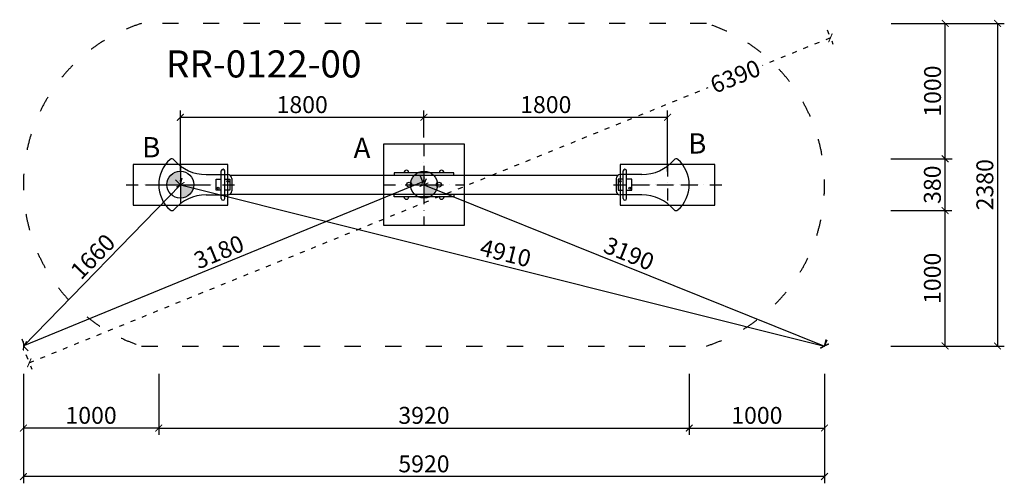
# Model space of a CAD drawing. Units: millimetres. Extents: x 686 to 9396, y 1127 to 12263.
# Drawn here: x 2121 to 9396, y 8838 to 12263 of the extents above; entities that cross this region are included whole.
import ezdxf

# ---------------------------------------------------------------- set-up
doc = ezdxf.new("R2010")
doc.units = ezdxf.units.MM
doc.linetypes.add('ACAD_ISO03W100', pattern=[30, 12, -18])
doc.linetypes.add('ČERCHOVANÁ', pattern=[25.4, 12.7, -6.35, 0, -6.35])
for name, color, linetype, lineweight in [('CISLO_PRVKU', 7, 'Continuous', 9), ('KOTY', 7, 'Continuous', 13), ('KOTY1', 7, 'Continuous', 13)]:
    doc.layers.add(name, color=color, linetype=linetype, lineweight=lineweight)
for name, color, linetype in [('HERNI_PRVEK', 4, 'Continuous'), ('OSA', 7, 'ČERCHOVANÁ'), ('PADOVA_ZONA', 1, 'ACAD_ISO03W100'), ('VYTYC_BOD', 7, 'Continuous'), ('ZALOZENI', 6, 'Continuous')]:
    doc.layers.add(name, color=color, linetype=linetype)
doc.styles.add('arial', font='arial.ttf')
doc.dimstyles.new('KOTY_50', dxfattribs={"dimtxt": 125, "dimasz": 50, "dimexe": 50, "dimexo": 50, "dimgap": 30, "dimtad": 1, "dimdec": 0, "dimrnd": 10, "dimdsep": 46, "dimtxsty": 'arial', "dimblk": 'ARCHTICK', "dimcen": -1.5, "dimclrt": 2, "dimadec": 0, "dimazin": 0, "dimtfac": 0.63, "dimtdec": 0, "dimtix": 1, "dimtmove": 2, "dimatfit": 3, "dimldrblk": 'KOTA', "dimfxl": 400, "dimfxlon": 1, "dimtfill": 1, "dimtolj": 1, "dimtzin": 0, "dimarcsym": 0})

# ---------------------------------------------------------------- blocks, each defined once
blk = doc.blocks.new('_ArchTick')
at = {"color": 0, "linetype": 'ByBlock', "const_width": 0.15}
blk.add_lwpolyline([(-0.5, -0.5), (0.5, 0.5)], dxfattribs=at)
blk = doc.blocks.new('*D7')
at = {"layer": 'Defpoints', "color": 0, "transparency": 16777216}
for p in [(6541.5, 12235.6), (8959.7, 12235.6), (6969.7, 11235.6)]:
    blk.add_point(p, dxfattribs=at)
at = {"layer": 'KOTY1', "color": 0, "lineweight": -2, "transparency": 16777216}
for p, q in [((8559.7, 12235.6), (9009.7, 12235.6)), ((8959.7, 11235.6), (8959.7, 12235.6)), ((8559.7, 11235.6), (9009.7, 11235.6))]:
    blk.add_line(p, q, dxfattribs=at)
at = {"layer": 'KOTY1', "color": 0, "lineweight": -2, "transparency": 16777216, "xscale": 50, "yscale": 50, "zscale": 50}
for p, rotation in [((8959.7, 12235.6), 90), ((8959.7, 11235.6), 270)]:
    blk.add_blockref('_ArchTick', p, dxfattribs=dict(at, rotation=rotation))
at = {"layer": 'KOTY1', "color": 2, "transparency": 16777216, "insert": (8865.9, 11735.6), "char_height": 125, "attachment_point": 5, "rotation": 90, "style": 'arial', "bg_fill": 3, "box_fill_scale": 1.1, "bg_fill_color": 256, "bg_fill_true_color": 13158600, "bg_fill_transparency": 0}
blk.add_mtext('\\A1;1000', dxfattribs=at)
blk = doc.blocks.new('KOTA')
for p, q in [((-75, -75), (75, 75)), ((0, 75), (0, -75)), ((-75, 0), (75, 0))]:
    blk.add_line(p, q)
blk = doc.blocks.new('*D13')
at = {"layer": 'Defpoints', "color": 0, "transparency": 16777216}
for p in [(3148.1, 11043.9), (7068.1, 11043.9), (7068.1, 9245.9)]:
    blk.add_point(p, dxfattribs=at)
at = {"layer": 'KOTY1', "color": 0, "lineweight": -2, "transparency": 16777216}
for p, q in [((3148.1, 9645.9), (3148.1, 9195.9)), ((7068.1, 9645.9), (7068.1, 9195.9)), ((3148.1, 9245.9), (7068.1, 9245.9))]:
    blk.add_line(p, q, dxfattribs=at)
at = {"layer": 'KOTY1', "color": 0, "lineweight": -2, "transparency": 16777216, "xscale": 50, "yscale": 50, "zscale": 50, "rotation": 180}
blk.add_blockref('_ArchTick', (3148.1, 9245.9), dxfattribs=at)
at = {"layer": 'KOTY1', "color": 0, "lineweight": -2, "transparency": 16777216, "xscale": 50, "yscale": 50, "zscale": 50}
blk.add_blockref('_ArchTick', (7068.1, 9245.9), dxfattribs=at)
at = {"layer": 'KOTY1', "color": 2, "transparency": 16777216, "insert": (5108.1, 9339.7), "char_height": 125, "attachment_point": 5, "style": 'arial', "bg_fill": 3, "box_fill_scale": 1.1, "bg_fill_color": 256, "bg_fill_true_color": 13158600, "bg_fill_transparency": 0}
blk.add_mtext('\\A1;3920', dxfattribs=at)
blk = doc.blocks.new('*D8')
at = {"layer": 'Defpoints', "color": 0, "transparency": 16777216}
for p in [(3148.1, 11043.9), (2148.4, 10968.5), (2148.4, 9245.9)]:
    blk.add_point(p, dxfattribs=at)
at = {"layer": 'KOTY1', "color": 0, "lineweight": -2, "transparency": 16777216}
for p, q in [((2148.4, 9645.9), (2148.4, 9195.9)), ((3148.1, 9645.9), (3148.1, 9195.9)), ((3148.1, 9245.9), (2148.4, 9245.9))]:
    blk.add_line(p, q, dxfattribs=at)
at = {"layer": 'KOTY1', "color": 0, "lineweight": -2, "transparency": 16777216, "xscale": 50, "yscale": 50, "zscale": 50, "rotation": 180}
blk.add_blockref('_ArchTick', (2148.4, 9245.9), dxfattribs=at)
at = {"layer": 'KOTY1', "color": 0, "lineweight": -2, "transparency": 16777216, "xscale": 50, "yscale": 50, "zscale": 50}
blk.add_blockref('_ArchTick', (3148.1, 9245.9), dxfattribs=at)
at = {"layer": 'KOTY1', "color": 2, "transparency": 16777216, "insert": (2648.2, 9339.7), "char_height": 125, "attachment_point": 5, "style": 'arial', "bg_fill": 3, "box_fill_scale": 1.1, "bg_fill_color": 256, "bg_fill_true_color": 13158600, "bg_fill_transparency": 0}
blk.add_mtext('\\A1;1000', dxfattribs=at)
blk = doc.blocks.new('*D9')
at = {"layer": 'Defpoints', "color": 0, "transparency": 16777216}
for p in [(7068.1, 11043.9), (8067.5, 11017.3), (8067.5, 9245.9)]:
    blk.add_point(p, dxfattribs=at)
at = {"layer": 'KOTY1', "color": 0, "lineweight": -2, "transparency": 16777216}
for p, q in [((7068.1, 9645.9), (7068.1, 9195.9)), ((8067.5, 9645.9), (8067.5, 9195.9)), ((7068.1, 9245.9), (8067.5, 9245.9))]:
    blk.add_line(p, q, dxfattribs=at)
at = {"layer": 'KOTY1', "color": 0, "lineweight": -2, "transparency": 16777216, "xscale": 50, "yscale": 50, "zscale": 50, "rotation": 180}
blk.add_blockref('_ArchTick', (7068.1, 9245.9), dxfattribs=at)
at = {"layer": 'KOTY1', "color": 0, "lineweight": -2, "transparency": 16777216, "xscale": 50, "yscale": 50, "zscale": 50}
blk.add_blockref('_ArchTick', (8067.5, 9245.9), dxfattribs=at)
at = {"layer": 'KOTY1', "color": 2, "transparency": 16777216, "insert": (7567.8, 9339.7), "char_height": 125, "attachment_point": 5, "style": 'arial', "bg_fill": 3, "box_fill_scale": 1.1, "bg_fill_color": 256, "bg_fill_true_color": 13158600, "bg_fill_transparency": 0}
blk.add_mtext('\\A1;1000', dxfattribs=at)
blk = doc.blocks.new('*D10')
at = {"layer": 'Defpoints', "color": 0, "transparency": 16777216}
for p in [(8067.5, 11017.3), (2148.4, 10968.5), (2148.4, 8887.6)]:
    blk.add_point(p, dxfattribs=at)
at = {"layer": 'KOTY1', "color": 0, "lineweight": -2, "transparency": 16777216}
for p, q in [((2148.4, 9287.6), (2148.4, 8837.6)), ((8067.5, 9287.6), (8067.5, 8837.6)), ((8067.5, 8887.6), (2148.4, 8887.6))]:
    blk.add_line(p, q, dxfattribs=at)
at = {"layer": 'KOTY1', "color": 0, "lineweight": -2, "transparency": 16777216, "xscale": 50, "yscale": 50, "zscale": 50, "rotation": 180}
blk.add_blockref('_ArchTick', (2148.4, 8887.6), dxfattribs=at)
at = {"layer": 'KOTY1', "color": 0, "lineweight": -2, "transparency": 16777216, "xscale": 50, "yscale": 50, "zscale": 50}
blk.add_blockref('_ArchTick', (8067.5, 8887.6), dxfattribs=at)
at = {"layer": 'KOTY1', "color": 2, "transparency": 16777216, "insert": (5107.9, 8981.5), "char_height": 125, "attachment_point": 5, "style": 'arial', "bg_fill": 3, "box_fill_scale": 1.1, "bg_fill_color": 256, "bg_fill_true_color": 13158600, "bg_fill_transparency": 0}
blk.add_mtext('\\A1;5920', dxfattribs=at)
blk = doc.blocks.new('*D11')
at = {"layer": 'Defpoints', "color": 0, "transparency": 16777216}
for p in [(6974.2, 10852.4), (8958.4, 10852.4), (7117.6, 9852.2)]:
    blk.add_point(p, dxfattribs=at)
at = {"layer": 'KOTY1', "color": 0, "lineweight": -2, "transparency": 16777216}
for p, q in [((8558.4, 10852.4), (9008.4, 10852.4)), ((8958.4, 9852.2), (8958.4, 10852.4)), ((8558.4, 9852.2), (9008.4, 9852.2))]:
    blk.add_line(p, q, dxfattribs=at)
at = {"layer": 'KOTY1', "color": 0, "lineweight": -2, "transparency": 16777216, "xscale": 50, "yscale": 50, "zscale": 50}
for p, rotation in [((8958.4, 10852.4), 90), ((8958.4, 9852.2), 270)]:
    blk.add_blockref('_ArchTick', p, dxfattribs=dict(at, rotation=rotation))
at = {"layer": 'KOTY1', "color": 2, "transparency": 16777216, "insert": (8864.6, 10352.3), "char_height": 125, "attachment_point": 5, "rotation": 90, "style": 'arial', "bg_fill": 3, "box_fill_scale": 1.1, "bg_fill_color": 256, "bg_fill_true_color": 13158600, "bg_fill_transparency": 0}
blk.add_mtext('\\A1;1000', dxfattribs=at)
blk = doc.blocks.new('*D14')
at = {"layer": 'Defpoints', "color": 0, "transparency": 16777216}
for p in [(6969.7, 11235.6), (6974.2, 10852.4)]:
    blk.add_point(p, dxfattribs=at)
at = {"layer": 'KOTY1', "color": 0, "lineweight": -2, "transparency": 16777216}
for p, q in [((8558.4, 11235.6), (9008.4, 11235.6)), ((8958.4, 10852.4), (8958.4, 11235.6)), ((8558.4, 10852.4), (9008.4, 10852.4))]:
    blk.add_line(p, q, dxfattribs=at)
at = {"layer": 'KOTY1', "color": 0, "lineweight": -2, "transparency": 16777216, "xscale": 50, "yscale": 50, "zscale": 50}
for p, rotation in [((8958.4, 11235.6), 90), ((8958.4, 10852.4), 270)]:
    blk.add_blockref('_ArchTick', p, dxfattribs=dict(at, rotation=rotation))
at = {"layer": 'KOTY1', "color": 2, "transparency": 16777216, "insert": (8864.5, 11044), "char_height": 125, "attachment_point": 5, "rotation": 90, "style": 'arial', "bg_fill": 3, "box_fill_scale": 1.1, "bg_fill_color": 256, "bg_fill_true_color": 13158600, "bg_fill_transparency": 0}
blk.add_mtext('\\A1;380', dxfattribs=at)
at = {"layer": 'Defpoints', "color": 0, "transparency": 16777216}
blk.add_point((8958.4, 11235.6), dxfattribs=at)
blk = doc.blocks.new('*D12')
at = {"layer": 'Defpoints', "color": 0, "transparency": 16777216}
for p in [(7195.3, 12235.6), (7117.6, 9852.2), (9346.2, 9852.2)]:
    blk.add_point(p, dxfattribs=at)
at = {"layer": 'KOTY1', "color": 0, "lineweight": -2, "transparency": 16777216}
for p, q in [((8946.2, 12235.6), (9396.2, 12235.6)), ((9346.2, 12235.6), (9346.2, 9852.2)), ((8946.2, 9852.2), (9396.2, 9852.2))]:
    blk.add_line(p, q, dxfattribs=at)
at = {"layer": 'KOTY1', "color": 0, "lineweight": -2, "transparency": 16777216, "xscale": 50, "yscale": 50, "zscale": 50}
for p, rotation in [((9346.2, 12235.6), 90), ((9346.2, 9852.2), 270)]:
    blk.add_blockref('_ArchTick', p, dxfattribs=dict(at, rotation=rotation))
at = {"layer": 'KOTY1', "color": 2, "transparency": 16777216, "insert": (9252.3, 11043.9), "char_height": 125, "attachment_point": 5, "rotation": 90, "style": 'arial', "bg_fill": 3, "box_fill_scale": 1.1, "bg_fill_color": 256, "bg_fill_true_color": 13158600, "bg_fill_transparency": 0}
blk.add_mtext('\\A1;2380', dxfattribs=at)
blk = doc.blocks.new('*D15')
at = {"layer": 'Defpoints', "color": 0, "transparency": 16777216}
for p in [(5108.1, 11542.1), (5108.1, 11343.9), (3308.1, 11043.9)]:
    blk.add_point(p, dxfattribs=at)
at = {"layer": 'KOTY', "color": 0, "lineweight": -2, "transparency": 16777216}
for p, q in [((3308.1, 11142.1), (3308.1, 11592.1)), ((5108.1, 11393.9), (5108.1, 11592.1)), ((3308.1, 11542.1), (5108.1, 11542.1))]:
    blk.add_line(p, q, dxfattribs=at)
at = {"layer": 'KOTY', "color": 0, "lineweight": -2, "transparency": 16777216, "xscale": 50, "yscale": 50, "zscale": 50, "rotation": 180}
blk.add_blockref('_ArchTick', (3308.1, 11542.1), dxfattribs=at)
at = {"layer": 'KOTY', "color": 0, "lineweight": -2, "transparency": 16777216, "xscale": 50, "yscale": 50, "zscale": 50}
blk.add_blockref('_ArchTick', (5108.1, 11542.1), dxfattribs=at)
at = {"layer": 'KOTY', "color": 2, "transparency": 16777216, "insert": (4208.1, 11635.9), "char_height": 125, "attachment_point": 5, "style": 'arial', "bg_fill": 3, "box_fill_scale": 1.1, "bg_fill_color": 256, "bg_fill_true_color": 13158600, "bg_fill_transparency": 0}
blk.add_mtext('\\A1;1800', dxfattribs=at)
blk = doc.blocks.new('*D16')
at = {"layer": 'Defpoints', "color": 0, "transparency": 16777216}
for p in [(6908.1, 11542.1), (5108.1, 11343.9), (6908.1, 11043.9)]:
    blk.add_point(p, dxfattribs=at)
at = {"layer": 'KOTY', "color": 0, "lineweight": -2, "transparency": 16777216}
for p, q in [((5108.1, 11393.9), (5108.1, 11592.1)), ((6908.1, 11142.1), (6908.1, 11592.1)), ((5108.1, 11542.1), (6908.1, 11542.1))]:
    blk.add_line(p, q, dxfattribs=at)
at = {"layer": 'KOTY', "color": 0, "lineweight": -2, "transparency": 16777216, "xscale": 50, "yscale": 50, "zscale": 50, "rotation": 180}
blk.add_blockref('_ArchTick', (5108.1, 11542.1), dxfattribs=at)
at = {"layer": 'KOTY', "color": 0, "lineweight": -2, "transparency": 16777216, "xscale": 50, "yscale": 50, "zscale": 50}
blk.add_blockref('_ArchTick', (6908.1, 11542.1), dxfattribs=at)
at = {"layer": 'KOTY', "color": 2, "transparency": 16777216, "insert": (6008.1, 11635.9), "char_height": 125, "attachment_point": 5, "style": 'arial', "bg_fill": 3, "box_fill_scale": 1.1, "bg_fill_color": 256, "bg_fill_true_color": 13158600, "bg_fill_transparency": 0}
blk.add_mtext('\\A1;1800', dxfattribs=at)
blk = doc.blocks.new('vytyc_bod')
h = blk.add_hatch(color=256)
h.dxf.hatch_style = 1
h.paths.add_polyline_path([(0, 0), (0, -250, 0.414214), (250, 0)])
h.paths.add_polyline_path([(0, 0), (0, 250, 0.414214), (-250, 0)])
for points in [[(0, 350), (0, -350)], [(-350, 0), (350, 0)]]:
    blk.add_lwpolyline(points)
blk.add_circle((0, 0), 250)
blk = doc.blocks.new('*D22')
at = {"layer": 'Defpoints', "color": 0, "transparency": 16777216}
for p in [(3308.1, 11043.9), (3308.1, 11043.9), (2148.1, 9852.2)]:
    blk.add_point(p, dxfattribs=at)
at = {"layer": 'KOTY', "color": 0, "lineweight": -2, "transparency": 16777216}
for p, q in [((3308.1, 11043.9), (3272.3, 11078.8)), ((2148.1, 9852.2), (3308.1, 11043.9)), ((2148.1, 9852.2), (2183.9, 9817.3))]:
    blk.add_line(p, q, dxfattribs=at)
at = {"layer": 'KOTY', "color": 0, "lineweight": -2, "transparency": 16777216, "xscale": 50, "yscale": 50, "zscale": 50}
for p, rotation in [((3308.1, 11043.9), 45.773218291418), ((2148.1, 9852.2), 225.773218291418)]:
    blk.add_blockref('_ArchTick', p, dxfattribs=dict(at, rotation=rotation))
at = {"layer": 'KOTY', "color": 2, "transparency": 16777216, "insert": (2660.9, 10513.5), "char_height": 125, "attachment_point": 5, "rotation": 45.77322, "style": 'arial', "bg_fill": 3, "box_fill_scale": 1.1, "bg_fill_color": 256, "bg_fill_true_color": 13158600, "bg_fill_transparency": 0}
blk.add_mtext('\\A1;1660', dxfattribs=at)
blk = doc.blocks.new('*D23')
at = {"layer": 'Defpoints', "color": 0, "transparency": 16777216}
for p in [(5108.1, 11043.9), (2157.3, 9856), (2166, 9834.7)]:
    blk.add_point(p, dxfattribs=at)
at = {"layer": 'KOTY', "color": 0, "lineweight": -2, "transparency": 16777216}
for p, q in [((5099.4, 11065.1), (2157.3, 9856)), ((5099.4, 11065.1), (5080.4, 11111.4)), ((2157.3, 9856), (2138.3, 9902.2))]:
    blk.add_line(p, q, dxfattribs=at)
at = {"layer": 'KOTY', "color": 0, "lineweight": -2, "transparency": 16777216, "xscale": 50, "yscale": 50, "zscale": 50}
for p, rotation in [((5099.4, 11065.1), 22.34232145854267), ((2157.3, 9856), 202.3423214585426)]:
    blk.add_blockref('_ArchTick', p, dxfattribs=dict(at, rotation=rotation))
at = {"layer": 'KOTY', "color": 2, "transparency": 16777216, "insert": (3592.6, 10547.4), "char_height": 125, "attachment_point": 5, "rotation": 22.34232, "style": 'arial', "bg_fill": 3, "box_fill_scale": 1.1, "bg_fill_color": 256, "bg_fill_true_color": 13158600, "bg_fill_transparency": 0}
blk.add_mtext('\\A1;3180', dxfattribs=at)
blk = doc.blocks.new('*D24')
at = {"layer": 'Defpoints', "color": 0, "transparency": 16777216}
for p in [(5108.1, 11043.9), (8068.1, 9852.2), (8068.1, 9852.2)]:
    blk.add_point(p, dxfattribs=at)
at = {"layer": 'KOTY', "color": 0, "lineweight": -2, "transparency": 16777216}
for p, q in [((5108.1, 11043.9), (5126.8, 11090.3)), ((5108.1, 11043.9), (8068.1, 9852.2)), ((8068.1, 9852.2), (8086.8, 9898.6))]:
    blk.add_line(p, q, dxfattribs=at)
at = {"layer": 'KOTY', "color": 0, "lineweight": -2, "transparency": 16777216, "xscale": 50, "yscale": 50, "zscale": 50}
for p, rotation in [((5108.1, 11043.9), 158.0695658062626), ((8068.1, 9852.2), 338.0695658062626)]:
    blk.add_blockref('_ArchTick', p, dxfattribs=dict(at, rotation=rotation))
at = {"layer": 'KOTY', "color": 2, "transparency": 16777216, "insert": (6623.1, 10535.1), "char_height": 125, "attachment_point": 5, "rotation": 338.06957, "style": 'arial', "bg_fill": 3, "box_fill_scale": 1.1, "bg_fill_color": 256, "bg_fill_true_color": 13158600, "bg_fill_transparency": 0}
blk.add_mtext('\\A1;3190', dxfattribs=at)
blk = doc.blocks.new('*D25')
at = {"layer": 'Defpoints', "color": 0, "transparency": 16777216}
for p in [(3308.1, 11043.9), (8068.1, 9852.2), (8068.1, 9852.2)]:
    blk.add_point(p, dxfattribs=at)
at = {"layer": 'KOTY', "color": 0, "lineweight": -2, "transparency": 16777216}
for p, q in [((3308.1, 11043.9), (3320.2, 11092.4)), ((3308.1, 11043.9), (8068.1, 9852.2)), ((8068.1, 9852.2), (8080.2, 9900.7))]:
    blk.add_line(p, q, dxfattribs=at)
at = {"layer": 'KOTY', "color": 0, "lineweight": -2, "transparency": 16777216, "xscale": 50, "yscale": 50, "zscale": 50}
for p, rotation in [((3308.1, 11043.9), 165.9440558590463), ((8068.1, 9852.2), 345.9440558590463)]:
    blk.add_blockref('_ArchTick', p, dxfattribs=dict(at, rotation=rotation))
at = {"layer": 'KOTY', "color": 2, "transparency": 16777216, "insert": (5710.9, 10539.1), "char_height": 125, "attachment_point": 5, "rotation": 345.94406, "style": 'arial', "bg_fill": 3, "box_fill_scale": 1.1, "bg_fill_color": 256, "bg_fill_true_color": 13158600, "bg_fill_transparency": 0}
blk.add_mtext('\\A1;4910', dxfattribs=at)
blk = doc.blocks.new('*D26')
at = {"layer": 'Defpoints', "color": 0, "linetype": 'ACAD_ISO03W100', "ltscale": 3, "transparency": 16777216}
for p in [(8068.1, 12235.6), (8111.3, 12129.2), (2148.3, 9834.5)]:
    blk.add_point(p, dxfattribs=at)
at = {"layer": 'KOTY', "color": 0, "linetype": 'ACAD_ISO03W100', "lineweight": -2, "ltscale": 3, "transparency": 16777216}
for p, q in [((8086.9, 12189.3), (8130.1, 12082.8)), ((8111.3, 12129.2), (7609.4, 11925.6)), ((2191.5, 9728), (7207.7, 11762.6)), ((2167.1, 9788.2), (2210.3, 9681.7))]:
    blk.add_line(p, q, dxfattribs=at)
at = {"layer": 'KOTY', "color": 0, "linetype": 'ACAD_ISO03W100', "lineweight": -2, "ltscale": 3, "transparency": 16777216, "xscale": 50, "yscale": 50, "zscale": 50}
for p, rotation in [((8111.3, 12129.2), 22.07829802066816), ((2191.5, 9728), 202.0782980206682)]:
    blk.add_blockref('_ArchTick', p, dxfattribs=dict(at, rotation=rotation))
at = {"layer": 'KOTY', "color": 2, "linetype": 'ACAD_ISO03W100', "ltscale": 3, "transparency": 16777216, "insert": (7408.5, 11844.2), "char_height": 125, "attachment_point": 5, "rotation": 22.0783, "style": 'arial', "bg_fill": 3, "box_fill_scale": 1.1, "bg_fill_color": 256, "bg_fill_true_color": 13158600, "bg_fill_transparency": 0}
blk.add_mtext('\\A1;6390', dxfattribs=at)

msp = doc.modelspace()

# ---------------------------------------------------------------- linework, layer by layer
at = {"layer": 'HERNI_PRVEK', "ltscale": 200}
for p, q in [((3610.6, 10941.6), (3610.6, 11146.2)), ((3635.6, 10941.6), (3635.6, 11146.2)), ((6580.6, 10941.6), (6580.6, 11146.2)), ((6605.6, 10941.6), (6605.6, 11146.2)), ((3498.1, 11118.9), (3658.1, 11118.9)), ((3573.1, 11003.9), (3573.1, 11083.9)), ((3573.1, 11083.9), (3610.6, 11083.9)), ((3635.6, 11083.9), (3673.1, 11083.9)), ((3673.1, 11083.9), (3673.1, 11003.9)), ((3674.7, 11113.9), (6541.5, 11113.9)), ((3688.1, 11088.9), (3688.1, 10998.9)), ((6528.1, 11088.9), (6528.1, 10998.9)), ((6580.6, 11083.9), (6543.1, 11083.9)), ((6543.1, 11083.9), (6543.1, 11003.9)), ((6718.1, 11118.9), (6558.1, 11118.9)), ((6643.1, 11083.9), (6605.6, 11083.9)), ((6643.1, 11003.9), (6643.1, 11083.9)), ((3610.6, 11003.9), (3573.1, 11003.9)), ((3673.1, 11003.9), (3635.6, 11003.9)), ((6543.1, 11003.9), (6580.6, 11003.9)), ((6605.6, 11003.9), (6643.1, 11003.9)), ((3498.1, 10968.9), (3658.1, 10968.9)), ((3674.7, 10973.9), (6541.5, 10973.9)), ((6718.1, 10968.9), (6558.1, 10968.9))]:
    msp.add_line(p, q, dxfattribs=at)
for points in [[(4888.1, 11113.9), (5328.1, 11113.9), (5328.1, 11132.9), (4888.1, 11132.9)], [(4888.1, 10973.9), (5328.1, 10973.9), (5328.1, 10954.9), (4888.1, 10954.9)]]:
    msp.add_lwpolyline(points, close=True, dxfattribs=at)
for centre, radius in [((3658.1, 11068.9), 7), ((4998.1, 11043.9), 18), ((5218.1, 11043.9), 18), ((6558.1, 11068.9), 7), ((3588.1, 11018.9), 7), ((6628.1, 11018.9), 7)]:
    msp.add_circle(centre, radius, dxfattribs=at)
for centre, radius, start, end in [((3398.1, 11043.9), 250, 131.69538, 228.30462), ((3245.1, 11215.6), 20, 40.45909, 131.69538), ((3498.1, 11431.4), 312.5, 220.45909, 270), ((6718.1, 11431.4), 312.5, 270, 319.54091), ((6971.1, 11215.6), 20, 48.30462, 139.54091), ((6818.1, 11043.9), 250, 311.69538, 48.30462), ((3623.1, 11146.2), 12.5, 0, 180), ((4978.1, 11132.9), 18, 0, 180), ((5238.1, 11132.9), 18, 0, 180), ((6593.1, 11146.2), 12.5, 0, 180), ((3658.1, 11088.9), 30, 0, 90), ((6558.1, 11088.9), 30, 90, 180), ((3658.1, 10998.9), 30, 270, 0), ((6558.1, 10998.9), 30, 180, 270), ((3498.1, 10656.4), 312.5, 90, 139.54091), ((3623.1, 10941.6), 12.5, 180, 0), ((4978.1, 10954.9), 18, 180, 0), ((5238.1, 10954.9), 18, 180, 0), ((6593.1, 10941.6), 12.5, 180, 0), ((6718.1, 10656.4), 312.5, 40.45909, 90), ((3245.1, 10872.2), 20, 228.30462, 319.54091), ((6971.1, 10872.2), 20, 220.45909, 311.69538)]:
    msp.add_arc(centre, radius, start, end, dxfattribs=at)
at = {"layer": 'ZALOZENI', "ltscale": 5}
msp.add_lwpolyline([(4808.1, 10743.9), (5408.1, 10743.9), (5408.1, 11343.9), (4808.1, 11343.9)], close=True, dxfattribs=at)

# ---------------------------------------------------------------- texts
at = {"layer": 'CISLO_PRVKU', "insert": (3201.8, 12036.4), "char_height": 200, "width": 2318.75, "attachment_point": 1, "style": 'arial'}
msp.add_mtext('RR-0122-00', dxfattribs=at)
at = {"layer": 'KOTY', "char_height": 150, "attachment_point": 1, "style": 'arial'}
for s, insert in [('B ', (7060.2, 11424)), ('B ', (3025.5, 11395.8)), ('A ', (4588, 11390.9))]:
    msp.add_mtext_dynamic_manual_height_columns(s, width=7208.798, gutter_width=12.5, heights=[0], dxfattribs=dict(at, insert=insert))

# ---------------------------------------------------------------- next in the draw order: dimensions: what is measured, and where the dimension line sits
at = {"layer": 'KOTY1'}
dim = msp.add_linear_dim(base=(8959.7, 12235.6), p1=(6969.7, 11235.6), p2=(6541.5, 12235.6), angle=90, dimstyle='KOTY_50', dxfattribs=at)
dim.commit()
dim.dimension.update_dxf_attribs({"geometry": '*D7', "text_midpoint": (8865.9, 11735.6)})
dim = msp.add_linear_dim(base=(7068.1, 9245.9), p1=(3148.1, 11043.9), p2=(7068.1, 11043.9), dimstyle='KOTY_50', dxfattribs=at)
dim.commit()
dim.dimension.update_dxf_attribs({"geometry": '*D13', "text_midpoint": (5108.1, 9339.7)})

# ---------------------------------------------------------------- next in the draw order: dimensions: what is measured, and where the dimension line sits
for base, p1, p2, picture, middle in [((2148.4, 9245.9), (3148.1, 11043.9), (2148.4, 10968.5), '*D8', (2648.2, 9339.7)), ((8067.5, 9245.9), (7068.1, 11043.9), (8067.5, 11017.3), '*D9', (7567.8, 9339.7))]:
    dim = msp.add_linear_dim(base=base, p1=p1, p2=p2, dimstyle='KOTY_50', dxfattribs=at)
    dim.commit()
    dim.dimension.update_dxf_attribs({"geometry": picture, "text_midpoint": middle})

# ---------------------------------------------------------------- next in the draw order: dimensions: what is measured, and where the dimension line sits
dim = msp.add_linear_dim(base=(2148.4, 8887.6), p1=(8067.5, 11017.3), p2=(2148.4, 10968.5), dimstyle='KOTY_50', dxfattribs=at)
dim.commit()
dim.dimension.update_dxf_attribs({"geometry": '*D10', "text_midpoint": (5107.9, 8981.5)})

# ---------------------------------------------------------------- next in the draw order: dimensions: what is measured, and where the dimension line sits
dim = msp.add_linear_dim(base=(8958.4, 10852.4), p1=(7117.6, 9852.2), p2=(6974.2, 10852.4), angle=90, dimstyle='KOTY_50', dxfattribs=at)
dim.commit()
dim.dimension.update_dxf_attribs({"geometry": '*D11', "text_midpoint": (8864.6, 10352.3)})

# ---------------------------------------------------------------- next in the draw order: dimensions: what is measured, and where the dimension line sits
dim = msp.add_linear_dim(base=(8958.4, 11235.6), p1=(6974.2, 10852.4), p2=(6969.7, 11235.6), angle=90, dimstyle='KOTY_50', dxfattribs=at)
dim.commit()
dim.dimension.update_dxf_attribs({"geometry": '*D14', "text_midpoint": (8864.5, 11044)})

# ---------------------------------------------------------------- next in the draw order: linework, layer by layer
at = {"layer": 'PADOVA_ZONA', "color": 100, "linetype": 'ACAD_ISO03W100', "ltscale": 10}
msp.add_lwpolyline([(7195.3, 9852.2, 0.7324), (7195.3, 12235.6), (3020.9, 12235.6, 0.7324), (3020.9, 9852.2)], format="xyb", close=True, dxfattribs=at)

# ---------------------------------------------------------------- next in the draw order: dimensions: what is measured, and where the dimension line sits
at = {"layer": 'KOTY'}
dim = msp.add_linear_dim(base=(5108.1, 11542.1), p1=(3308.1, 11043.9), p2=(5108.1, 11343.9), dimstyle='KOTY_50', dxfattribs=at)
dim.commit()
dim.dimension.update_dxf_attribs({"geometry": '*D15', "text_midpoint": (4208.1, 11635.9)})
at = {"layer": 'KOTY1'}
dim = msp.add_linear_dim(base=(9346.2, 9852.2), p1=(7195.3, 12235.6), p2=(7117.6, 9852.2), angle=90, dimstyle='KOTY_50', dxfattribs=at)
dim.commit()
dim.dimension.update_dxf_attribs({"geometry": '*D12', "text_midpoint": (9252.3, 11043.9)})

# ---------------------------------------------------------------- next in the draw order: linework, layer by layer
at = {"layer": 'OSA', "linetype": 'ČERCHOVANÁ', "ltscale": 7}
for p, q in [((3308.1, 11193.9), (3308.1, 10893.9)), ((2908.1, 11043.9), (3708.1, 11043.9)), ((3050, 11043.9), (3566.2, 11043.9))]:
    msp.add_line(p, q, dxfattribs=at)
at = {"layer": 'ZALOZENI', "ltscale": 5}
msp.add_lwpolyline([(3658.1, 10893.9), (3658.1, 11193.9), (2958.1, 11193.9), (2958.1, 10893.9)], close=True, dxfattribs=at)

# ---------------------------------------------------------------- next in the draw order: block references
at = {"layer": 'VYTYC_BOD', "xscale": 0.4, "yscale": 0.4, "zscale": 0.4}
msp.add_blockref('vytyc_bod', (3308.1, 11043.9), dxfattribs=at)

# ---------------------------------------------------------------- next in the draw order: dimensions: what is measured, and where the dimension line sits
at = {"layer": 'KOTY'}
dim = msp.add_linear_dim(base=(6908.1, 11542.1), p1=(5108.1, 11343.9), p2=(6908.1, 11043.9), dimstyle='KOTY_50', dxfattribs=at)
dim.commit()
dim.dimension.update_dxf_attribs({"geometry": '*D16', "text_midpoint": (6008.1, 11635.9)})

# ---------------------------------------------------------------- next in the draw order: linework, layer by layer
at = {"layer": 'OSA', "linetype": 'ČERCHOVANÁ', "ltscale": 7}
for p, q in [((5108.1, 11343.9), (5108.1, 10743.9)), ((6908.1, 11193.9), (6908.1, 10893.9)), ((4808.1, 11043.9), (5408.1, 11043.9)), ((6508.1, 11043.9), (7308.1, 11043.9)), ((6650, 11043.9), (7166.2, 11043.9))]:
    msp.add_line(p, q, dxfattribs=at)
at = {"layer": 'ZALOZENI', "ltscale": 5}
msp.add_lwpolyline([(7258.1, 10894), (7258.1, 11194), (6558.1, 11193.9), (6558.1, 10893.9)], close=True, dxfattribs=at)

# ---------------------------------------------------------------- next in the draw order: block references
at = {"layer": 'VYTYC_BOD', "xscale": 0.4, "yscale": 0.4, "zscale": 0.4}
msp.add_blockref('vytyc_bod', (5108.1, 11043.9), dxfattribs=at)

# ---------------------------------------------------------------- next in the draw order: dimensions: what is measured, and where the dimension line sits
at = {"layer": 'KOTY'}
dim = msp.add_aligned_dim(p1=(2148.1, 9852.2), p2=(3308.1, 11043.9), distance=0, dimstyle='KOTY_50', dxfattribs=at)
dim.commit()
dim.dimension.update_dxf_attribs({"geometry": '*D22', "text_midpoint": (2660.9, 10513.5)})

# ---------------------------------------------------------------- next in the draw order: dimensions: what is measured, and where the dimension line sits
dim = msp.add_aligned_dim(p1=(5108.1, 11043.9), p2=(2166, 9834.7), distance=-22.9, dimstyle='KOTY_50', dxfattribs=at)
dim.commit()
dim.dimension.update_dxf_attribs({"geometry": '*D23', "text_midpoint": (3592.6, 10547.4)})

# ---------------------------------------------------------------- next in the draw order: dimensions: what is measured, and where the dimension line sits
dim = msp.add_aligned_dim(p1=(5108.1, 11043.9), p2=(8068.1, 9852.2), distance=0, dimstyle='KOTY_50', dxfattribs=at)
dim.commit()
dim.dimension.update_dxf_attribs({"geometry": '*D24', "text_midpoint": (6623.1, 10535.1)})

# ---------------------------------------------------------------- next in the draw order: dimensions: what is measured, and where the dimension line sits
dim = msp.add_aligned_dim(p1=(3308.1, 11043.9), p2=(8068.1, 9852.2), distance=0, dimstyle='KOTY_50', dxfattribs=at)
dim.commit()
dim.dimension.update_dxf_attribs({"geometry": '*D25', "text_midpoint": (5710.9, 10539.1)})

# ---------------------------------------------------------------- next in the draw order: dimensions: what is measured, and where the dimension line sits
at = {"layer": 'KOTY', "linetype": 'ACAD_ISO03W100', "ltscale": 3}
dim = msp.add_linear_dim(base=(8111.3, 12129.2), p1=(2148.3, 9834.5), p2=(8068.1, 12235.6), angle=22.0783, dimstyle='KOTY_50', dxfattribs=at)
dim.commit()
dim.dimension.update_dxf_attribs({"geometry": '*D26', "text_midpoint": (7408.5, 11844.2), "dimtype": 161})

doc.saveas('drawing.dxf')
